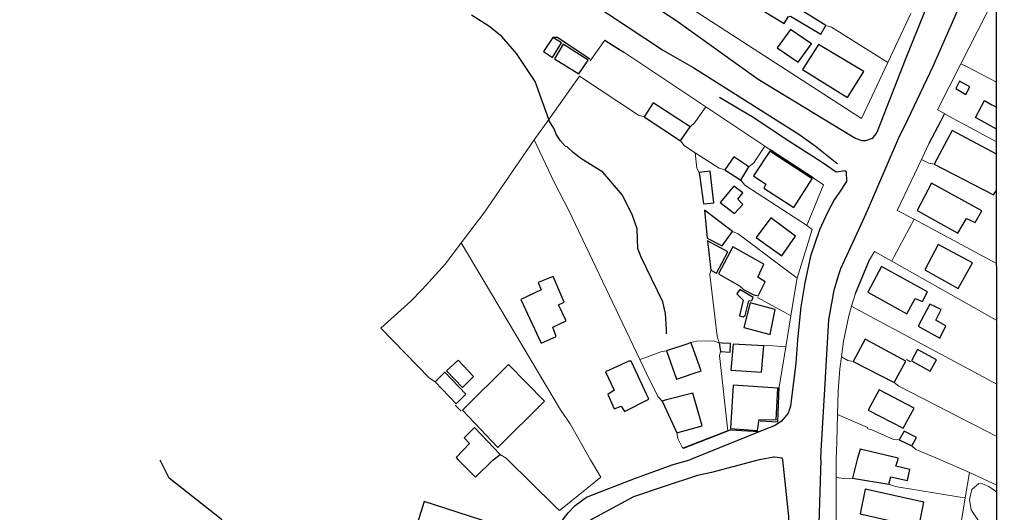
# Model space of a CAD drawing. Units: millimetres. Extents: x 190351 to 192765, y 167905 to 1679836.
# Drawn here: x 191584 to 191800, y 1679269 to 1679378 of the extents above; entities that cross this region are included whole.
import ezdxf

# ---------------------------------------------------------------- set-up
doc = ezdxf.new("R2010")
doc.units = ezdxf.units.MM
doc.header["$LTSCALE"] = 15
for name, color, linetype in [('V-EDIFICACAO', 50, 'Continuous'), ('V-REFERENCIA', 106, 'Continuous'), ('V-TESTADA', 51, 'Continuous'), ('V-VALETA', 173, 'Continuous'), ('X-LIMITE_1000', 7, 'Continuous')]:
    doc.layers.add(name, color=color, linetype=linetype)
doc.layers.add('V-LAGOA', color=150, linetype='Continuous', lineweight=18)
doc.layers.add('V-LOTE', color=1, linetype='Continuous', lineweight=18)

msp = doc.modelspace()

# ---------------------------------------------------------------- linework, layer by layer
at = {"layer": 'V-EDIFICACAO'}
for points in [[(191750.02, 1679383.34), (191747.68, 1679379.41), (191752.1, 1679376.7), (191753, 1679378.14), (191753.47, 1679378.27), (191760.11, 1679374.32), (191761.23, 1679376.24), (191750.02, 1679383.34)], [(191753.46, 1679375.38), (191750.56, 1679371.38), (191755.15, 1679368.18), (191758.09, 1679372.23), (191753.46, 1679375.38)], [(191699.35, 1679370.52), (191701.33, 1679369.24), (191703.26, 1679372.44), (191701.37, 1679373.62), (191699.35, 1679370.52)], [(191703.66, 1679372.17), (191701.74, 1679368.93), (191707.08, 1679365.62), (191709.11, 1679368.65), (191703.66, 1679372.17)], [(191759.64, 1679372.1), (191756.14, 1679366.57), (191766, 1679360.47), (191769.55, 1679366.18), (191759.64, 1679372.1)], [(191790.54, 1679364.06), (191789.71, 1679362.43), (191791.92, 1679361.11), (191792.82, 1679362.79), (191790.54, 1679364.06)], [(191723.39, 1679359.31), (191721.38, 1679356.2), (191729.4, 1679350.97), (191731.51, 1679353.99), (191723.39, 1679359.31)], [(191748.96, 1679348.66), (191745.41, 1679343.24), (191748.08, 1679341.43), (191747.63, 1679340.53), (191754.2, 1679336.27), (191758.22, 1679342.56), (191748.96, 1679348.66)], [(191741.06, 1679347.41), (191739.06, 1679344.55), (191742.62, 1679342.28), (191744.37, 1679345.22), (191741.06, 1679347.41)], [(191733.48, 1679343.95), (191733.62, 1679342.97), (191734.44, 1679337.08), (191736.66, 1679337.31), (191735.89, 1679344.27), (191734.08, 1679344.03), (191733.48, 1679343.95)], [(191784.4, 1679341.63), (191781.24, 1679335.63), (191790.17, 1679330.69), (191792.08, 1679333.91), (191794, 1679332.99), (191795.46, 1679335.55), (191784.4, 1679341.63)], [(191741.06, 1679340.98), (191738.08, 1679337.37), (191741.23, 1679334.95), (191743.01, 1679336.93), (191741.91, 1679338.11), (191743.01, 1679339.55), (191741.06, 1679340.98)], [(191734.65, 1679335.71), (191735.24, 1679329.58), (191738.48, 1679327.92), (191740.8, 1679331.02), (191734.65, 1679335.71)], [(191749.15, 1679334.04), (191746, 1679329.74), (191751.6, 1679325.66), (191754.6, 1679330), (191749.15, 1679334.04)], [(191735.31, 1679329), (191735.99, 1679322.58), (191737.24, 1679321.91), (191739.78, 1679326.6), (191735.31, 1679329)], [(191740.82, 1679327.65), (191737.74, 1679321.75), (191742.32, 1679319.13), (191743.17, 1679318.33), (191745.44, 1679317.1), (191746.41, 1679316.93), (191747.92, 1679320.02), (191746.3, 1679320.98), (191747.66, 1679323.85), (191740.82, 1679327.65)], [(191785.88, 1679328.18), (191782.94, 1679322.61), (191790.24, 1679318.55), (191793.37, 1679324.13), (191785.88, 1679328.18)], [(191773.45, 1679323.35), (191770.42, 1679317.71), (191779.01, 1679312.97), (191780.85, 1679316.33), (191782.41, 1679315.65), (191783.53, 1679317.81), (191773.45, 1679323.35)], [(191694.37, 1679316.08), (191698.79, 1679306.53), (191702.13, 1679307.99), (191701.4, 1679310.04), (191704.29, 1679311.4), (191702.63, 1679314.93), (191703.85, 1679315.52), (191701.46, 1679321.18), (191698.16, 1679319.87), (191698.83, 1679318.24), (191694.37, 1679316.08)], [(191742.35, 1679318.32), (191741.7, 1679317.33), (191743.14, 1679315.93), (191742.34, 1679312.54), (191743.15, 1679312.28), (191743.52, 1679312.56), (191744.34, 1679315.83), (191745.05, 1679315.86), (191745.28, 1679316.52), (191742.35, 1679318.32)], [(191744.68, 1679315.41), (191743.28, 1679309.95), (191749.01, 1679308.41), (191750.13, 1679313.91), (191744.68, 1679315.41)], [(191784.01, 1679315.08), (191781.49, 1679310.24), (191786.2, 1679307.64), (191787.56, 1679310.34), (191785.37, 1679311.58), (191786.55, 1679313.89), (191784.01, 1679315.08)], [(191769.86, 1679307.42), (191767.22, 1679302.49), (191776.21, 1679297.88), (191778.76, 1679302.6), (191769.86, 1679307.42)], [(191731.67, 1679306.65), (191730.97, 1679306.41), (191726.33, 1679304.83), (191728.47, 1679298.63), (191733.94, 1679300.47), (191731.92, 1679305.97), (191731.67, 1679306.65)], [(191737.87, 1679306.58), (191737.95, 1679306.06), (191738.14, 1679304.71), (191740.27, 1679304.53), (191740.35, 1679306.46), (191738.54, 1679306.55), (191737.87, 1679306.58)], [(191740.89, 1679306.32), (191740.43, 1679300.63), (191747.14, 1679300.15), (191747.61, 1679305.91), (191740.89, 1679306.32)], [(191781.36, 1679305.12), (191780, 1679302.62), (191784.12, 1679300.35), (191785.5, 1679302.85), (191781.36, 1679305.12)], [(191680.61, 1679302.79), (191678.09, 1679300.48), (191681.57, 1679296.78), (191683.96, 1679299.24), (191680.61, 1679302.79)], [(191718.07, 1679302.59), (191712.94, 1679300.2), (191714.81, 1679296.19), (191713.41, 1679295.29), (191714.83, 1679292.09), (191716.38, 1679292.72), (191717.08, 1679291.54), (191722.44, 1679294.2), (191718.55, 1679302.54), (191718.07, 1679302.59)], [(191681.55, 1679291.79), (191689.32, 1679283.61), (191699.56, 1679293.82), (191691.66, 1679301.84), (191681.55, 1679291.79)], [(191677.71, 1679300.17), (191675.62, 1679298.02), (191680.16, 1679293.2), (191682.34, 1679295.32), (191677.71, 1679300.17)], [(191740.94, 1679297.29), (191740.34, 1679287.8), (191746.26, 1679287.36), (191746.59, 1679289.78), (191750.37, 1679289.7), (191750.71, 1679296.64), (191740.94, 1679297.29)], [(191772.94, 1679296.3), (191770.54, 1679291.85), (191778.19, 1679287.87), (191780.59, 1679292.29), (191772.94, 1679296.3)], [(191725.34, 1679293.82), (191725.85, 1679292.72), (191728.55, 1679286.85), (191734.11, 1679288.39), (191732.06, 1679295.52), (191726, 1679293.99), (191725.34, 1679293.82)], [(191688.32, 1679280.9), (191689.86, 1679282.11), (191684.2, 1679288.04), (191681.95, 1679285.77), (191683.14, 1679284.49), (191680.22, 1679281.4), (191680.66, 1679280.89), (191684.42, 1679277.1)], [(191778.43, 1679287.18), (191777.32, 1679285.29), (191780.11, 1679284), (191781.1, 1679285.85), (191778.43, 1679287.18)], [(191776.99, 1679280.84), (191777.02, 1679280.96), (191777.11, 1679281.3), (191768.78, 1679283.23), (191768.1, 1679280.96), (191767.1, 1679276.88), (191775.08, 1679275.6), (191775.46, 1679277.22), (191779.13, 1679276.41), (191779.69, 1679278.76), (191776.57, 1679279.49)], [(191769.87, 1679274.49), (191768.76, 1679269.03), (191781.61, 1679266.13), (191782.76, 1679271.59), (191769.87, 1679274.49)], [(191673.15, 1679271.76), (191669.57, 1679260.33), (191689.41, 1679254.01), (191693.04, 1679265.32), (191673.15, 1679271.76)]]:
    msp.add_lwpolyline(points, close=True, dxfattribs=at)
for points in [[(191798.67, 1679353.49), (191798.03, 1679353.85), (191794.09, 1679356.04), (191796.03, 1679359.77), (191797.66, 1679358.87), (191798.02, 1679358.67), (191798.67, 1679358.32)], [(191798.65, 1679348.01), (191788.92, 1679353.22), (191784.99, 1679345.83), (191798, 1679339.08), (191798.61, 1679339.95)]]:
    msp.add_lwpolyline(points, dxfattribs=at)
at = {"layer": 'V-LAGOA'}
msp.add_lwpolyline([(191798.73, 1679273.85), (191798.14, 1679274.26), (191796.98, 1679275.08), (191795.56, 1679275.64), (191794.77, 1679275.7), (191793.26, 1679274.41), (191792.72, 1679272.23), (191793.08, 1679269.95), (191795.59, 1679266.22), (191797.16, 1679264.93), (191797.73, 1679264.73), (191798, 1679264.63), (191798.74, 1679264.37)], dxfattribs=at)
at = {"layer": 'V-LOTE'}
for points in [[(191727.77, 1679382.61), (191769.07, 1679355.84), (191774.83, 1679368.1)], [(191790.87, 1679367.87), (191798.14, 1679382.27)], [(191774.83, 1679368.1), (191779.91, 1679378.92)], [(191762.45, 1679375.85), (191761.23, 1679376.24)], [(191774.83, 1679368.1), (191762.45, 1679375.85)], [(191709.55, 1679368.51), (191712.75, 1679373.04), (191716.97, 1679370.41)], [(191716.97, 1679370.41), (191734.91, 1679358.42)], [(191785.75, 1679357.73), (191790.87, 1679367.87)], [(191798.66, 1679363.81), (191791.92, 1679367.32), (191790.87, 1679367.87)], [(191700.47, 1679355.62), (191707.2, 1679365.12), (191720.14, 1679356.59), (191721.38, 1679356.2)], [(191734.91, 1679358.42), (191734.22, 1679357.41), (191732.54, 1679354.97)], [(191734.91, 1679358.42), (191747.89, 1679349.74)], [(191783.91, 1679350.43), (191787.25, 1679356.92)], [(191787.25, 1679356.92), (191785.75, 1679357.73)], [(191798.67, 1679350.75), (191787.23, 1679356.88)], [(191697.29, 1679351.12), (191700.47, 1679355.62)], [(191732.54, 1679354.97), (191731.51, 1679353.99)], [(191681.31, 1679328.54), (191686.25, 1679335.09), (191697.29, 1679351.12)], [(191720.48, 1679302.95), (191704.91, 1679335.65), (191701.7, 1679341.83), (191697.29, 1679351.12)], [(191729.4, 1679350.97), (191730.25, 1679349.87), (191732.62, 1679348.32)], [(191782.21, 1679346.86), (191783.91, 1679350.43)], [(191732.62, 1679348.32), (191737.85, 1679344.91), (191739.06, 1679344.55)], [(191732.62, 1679348.32), (191732.97, 1679344.97), (191733.48, 1679343.95)], [(191747.89, 1679349.74), (191745.47, 1679346.14), (191744.37, 1679345.22)], [(191747.89, 1679349.74), (191749.03, 1679348.98)], [(191776.86, 1679335.61), (191782.21, 1679346.86)], [(191782.21, 1679346.86), (191783.82, 1679346.05)], [(191783.82, 1679346.05), (191784.99, 1679345.83)], [(191742.62, 1679342.28), (191743.46, 1679341.21), (191756.98, 1679332.39), (191757.05, 1679332.33)], [(191758.49, 1679342.78), (191760.75, 1679341.3), (191757.05, 1679332.33)], [(191780.57, 1679333.71), (191776.86, 1679335.61)], [(191775.69, 1679324.53), (191776.23, 1679325.55), (191780.57, 1679333.71)], [(191780.57, 1679333.71), (191798.69, 1679324.02)], [(191742.01, 1679330.51), (191740.8, 1679331.02)], [(191758.21, 1679331.45), (191754.98, 1679320.82)], [(191757.05, 1679332.33), (191758.21, 1679331.45)], [(191681.31, 1679328.54), (191681.31, 1679328.55), (191677.88, 1679323.91), (191672.73, 1679318.33), (191670.22, 1679315.73), (191663.66, 1679309.85), (191674.31, 1679298.83), (191675.62, 1679298.02)], [(191709.65, 1679280.91), (191705.19, 1679288.79), (191703.06, 1679291.91), (191681.31, 1679328.54)], [(191754.98, 1679320.82), (191742.01, 1679330.51)], [(191770.82, 1679324.78), (191771.93, 1679326.66)], [(191771.93, 1679326.66), (191775.69, 1679324.53)], [(191767.73, 1679317.42), (191769.9, 1679322.8), (191770.82, 1679324.78)], [(191775.69, 1679324.53), (191798.7, 1679311.47)], [(191737.87, 1679306.58), (191737.43, 1679308.06), (191735.81, 1679321.62), (191735.99, 1679322.58)], [(191754.98, 1679320.82), (191754.89, 1679320.53), (191753.57, 1679312.55)], [(191752.56, 1679313.11), (191746.26, 1679316.56)], [(191766.89, 1679314.61), (191767.73, 1679317.42)], [(191764.66, 1679303.5), (191765.11, 1679306.94), (191766.26, 1679312.51), (191766.89, 1679314.61)], [(191766.89, 1679314.61), (191767.89, 1679314.07), (191798.71, 1679297.54)], [(191753.57, 1679312.55), (191752.45, 1679305.7)], [(191753.57, 1679312.55), (191752.56, 1679313.11)], [(191737.87, 1679306.58), (191736.54, 1679307.04), (191732.97, 1679306.99), (191731.67, 1679306.65)], [(191721.54, 1679303.33), (191725.09, 1679304.62)], [(191725.09, 1679304.62), (191726.33, 1679304.83)], [(191737.95, 1679303.8), (191738.14, 1679304.71)], [(191748.81, 1679305.98), (191747.61, 1679305.91)], [(191751.43, 1679305.78), (191748.81, 1679305.98)], [(191752.45, 1679305.7), (191750.99, 1679296.83)], [(191752.45, 1679305.7), (191751.43, 1679305.78)], [(191720.48, 1679302.95), (191721.54, 1679303.33)], [(191725.34, 1679293.82), (191724.5, 1679294.72), (191722.59, 1679298.5), (191720.48, 1679302.95)], [(191739.78, 1679287.25), (191737.95, 1679303.8)], [(191763.79, 1679290.9), (191763.92, 1679295.99), (191764.32, 1679300.89), (191764.66, 1679303.5)], [(191764.66, 1679303.5), (191766.09, 1679302.72), (191767.22, 1679302.49)], [(191778.95, 1679302.96), (191779.82, 1679302.39)], [(191776.21, 1679297.88), (191777.27, 1679297.05), (191798.72, 1679286.05)], [(191679.97, 1679292.91), (191681.29, 1679291.59)], [(191763.63, 1679284.78), (191763.79, 1679290.9)], [(191763.79, 1679290.9), (191770.4, 1679287.98), (191770.46, 1679287.7), (191771.36, 1679287.53), (191776.07, 1679285.41), (191777.32, 1679285.29)], [(191740.4, 1679287.49), (191739.78, 1679287.24)], [(191728.77, 1679285.62), (191728.55, 1679286.85)], [(191729.99, 1679283.45), (191729.73, 1679283.72), (191728.77, 1679285.62)], [(191739.78, 1679287.24), (191730.05, 1679283.39), (191729.99, 1679283.45)], [(191739.78, 1679287.24), (191739.78, 1679287.25)], [(191763.53, 1679280.95), (191763.63, 1679284.78)], [(191780.11, 1679284), (191780.97, 1679283.22), (191786.21, 1679280.97)], [(191691.17, 1679281.3), (191689.86, 1679282.11)], [(191691.54, 1679280.9), (191691.17, 1679281.3)], [(191691.54, 1679280.9), (191701.85, 1679270.74), (191702.85, 1679269.76)], [(191711.91, 1679277.12), (191709.65, 1679280.91)], [(191763.53, 1679280.95), (191763.53, 1679277.03)], [(191792.72, 1679278.14), (191786.21, 1679280.97)], [(191702.85, 1679269.76), (191703.85, 1679270.57), (191711.91, 1679277.12)], [(191767.1, 1679276.88), (191765.76, 1679276.78), (191763.53, 1679277.03)], [(191763.53, 1679277.03), (191763.53, 1679263.48)], [(191791.78, 1679272.57), (191792.72, 1679278.14)], [(191792.72, 1679278.14), (191798.72, 1679275.37)], [(191790.71, 1679272.74), (191776.42, 1679275.03), (191775.08, 1679275.6)], [(191791.78, 1679272.57), (191790.71, 1679272.74)], [(191797.25, 1679256.42), (191798.12, 1679262.95), (191790.88, 1679267.18), (191791.78, 1679272.57)]]:
    msp.add_lwpolyline(points, dxfattribs=at)
at = {"layer": 'V-REFERENCIA'}
for points in [[(191766.9, 1679351.95), (191746.43, 1679364.4), (191728.35, 1679377.38), (191707.39, 1679391.12), (191694.12, 1679399.28), (191692.86, 1679399.91), (191665.64, 1679416.29), (191647.55, 1679429.08), (191645.34, 1679430.5), (191642.63, 1679432.56), (191606.14, 1679455.81), (191604.59, 1679456.21), (191603.91, 1679456.23), (191602.71, 1679455.77), (191602.33, 1679455.21)], [(191667.9, 1679409.09), (191682.85, 1679398.57), (191690.35, 1679393.5), (191697.85, 1679389.03), (191701.78, 1679386.35), (191705.6, 1679384.08), (191725.68, 1679370.77), (191732.33, 1679366.97), (191755.34, 1679352.43), (191758.91, 1679349.81), (191763.67, 1679346.02), (191763.81, 1679345.89)], [(191797.99, 1679409.18), (191796.5, 1679406.83), (191793.29, 1679400.9), (191785.62, 1679385.45), (191782.94, 1679379.42), (191778.62, 1679368.75), (191772.82, 1679353.71)], [(191776.94, 1679350.94), (191777.38, 1679351.97), (191778.58, 1679354.22), (191784.75, 1679367.3), (191792.21, 1679384.39), (191798.11, 1679395.74), (191798.63, 1679396.75)], [(191772.82, 1679353.71), (191772.44, 1679352.73), (191771.4, 1679351.43), (191769.97, 1679350.92), (191769.18, 1679350.9), (191767.76, 1679351.43), (191766.9, 1679351.95)], [(191770.35, 1679335.63), (191776.94, 1679350.94)], [(191765.5, 1679344.33), (191765.67, 1679344.17), (191765.79, 1679341.98), (191764.09, 1679339.44)], [(191764.09, 1679339.44), (191763.09, 1679337.95), (191761.62, 1679335.24), (191759.87, 1679331.39), (191757.91, 1679325.61), (191756.61, 1679319.76), (191755.78, 1679314.52), (191755.01, 1679307.28), (191754.65, 1679302.16), (191753.62, 1679293.86)], [(191761.11, 1679297.68), (191761.92, 1679311.66), (191763.09, 1679318.14), (191763.98, 1679321.34), (191764.52, 1679322.93), (191769.46, 1679333.55), (191770.35, 1679335.63)], [(191760.25, 1679282.88), (191761.11, 1679297.68)], [(191753.62, 1679293.86), (191753.48, 1679292.71), (191752.95, 1679291.17), (191751.52, 1679289.42), (191750.16, 1679288.48), (191747.83, 1679287.54)], [(191747.83, 1679287.54), (191731.39, 1679280.93)], [(191708.75, 1679272.72), (191719.54, 1679276.92), (191727.79, 1679279.86), (191731.39, 1679280.93)], [(191746.65, 1679280.94), (191736.19, 1679278.16), (191733.13, 1679277.51), (191725.54, 1679274.96)], [(191749.81, 1679281.5), (191746.66, 1679280.94)], [(191751.78, 1679280.94), (191751.67, 1679281.28), (191749.95, 1679281.53), (191749.81, 1679281.5)], [(191751.93, 1679279.5), (191751.78, 1679280.94)], [(191760.14, 1679280.95), (191759.7, 1679266.92), (191759.78, 1679256.25)], [(191760.14, 1679280.95), (191760.25, 1679282.88)], [(191753.38, 1679260.95), (191753.11, 1679268.46), (191751.93, 1679279.5)], [(191725.54, 1679274.96), (191719.08, 1679272.78), (191710.04, 1679267.9), (191707.47, 1679265.96), (191706.41, 1679264.84), (191705.38, 1679263.42), (191704.53, 1679261.82)], [(191699.37, 1679255.49), (191701.97, 1679264.57), (191702.97, 1679267), (191704.72, 1679269.31), (191706.25, 1679270.92), (191708.75, 1679272.72)]]:
    msp.add_lwpolyline(points, dxfattribs=at)
at = {"layer": 'V-TESTADA'}
for points in [[(191709.52, 1679368.88), (191702.41, 1679373.6), (191701.37, 1679373.62)], [(191712.75, 1679373.04), (191713.91, 1679372.33)], [(191713.91, 1679372.33), (191716.97, 1679370.41)], [(191783.91, 1679350.43), (191786.48, 1679355.27), (191787.23, 1679356.88)], [(191787.23, 1679356.88), (191787.25, 1679356.92)], [(191758.49, 1679342.78), (191749.03, 1679348.98)], [(191767.73, 1679317.42), (191770.82, 1679324.78)], [(191746.87, 1679289.49), (191750.69, 1679289.24), (191750.99, 1679296.83)], [(191740.4, 1679287.49), (191739.78, 1679287.25)], [(191740.4, 1679287.49), (191746.49, 1679287.11)], [(191739.78, 1679287.25), (191729.99, 1679283.45)]]:
    msp.add_lwpolyline(points, dxfattribs=at)
at = {"layer": 'V-VALETA'}
for points in [[(191700.47, 1679355.62), (191697.48, 1679363.94), (191693.39, 1679370.12), (191690.2, 1679373.84), (191687.36, 1679376.1), (191683.53, 1679378.55)], [(191765.5, 1679344.33), (191763.5, 1679344.08), (191760.19, 1679346.36), (191752.35, 1679351.35), (191745.47, 1679355.97), (191737.9, 1679360.47)], [(191726.28, 1679309.53), (191726.1, 1679313), (191725.53, 1679315.6), (191720.74, 1679325.42), (191720.01, 1679327.29), (191719.89, 1679331.65), (191718.82, 1679334.54), (191716.69, 1679338.98), (191712.37, 1679344.04), (191707.53, 1679347.04), (191705.85, 1679348.34), (191704.51, 1679349.64), (191704.19, 1679349.71), (191703.1, 1679350.96), (191702.19, 1679352.22), (191701.63, 1679353.69), (191700.64, 1679355.16), (191700.47, 1679355.62)], [(191726.33, 1679308.58), (191726.28, 1679309.53)], [(191584.49, 1679163.32), (191588.02, 1679167.08), (191594.76, 1679171.39), (191602.28, 1679175.58), (191610.29, 1679183.81), (191618.11, 1679194.86), (191627.69, 1679207.96), (191638.11, 1679220.41), (191645.99, 1679230.34), (191647.77, 1679233.12), (191647.23, 1679236.64), (191645.27, 1679243.35), (191641.07, 1679251.41), (191636.45, 1679259.64), (191628.69, 1679267.87), (191617.24, 1679276.87), (191615.77, 1679279.84), (191615.28, 1679280.84)]]:
    msp.add_lwpolyline(points, dxfattribs=at)
at = {"layer": 'X-LIMITE_1000'}
msp.add_line((191800.37, 1677063.814), (191798.316, 1679835.26), dxfattribs=at)

doc.saveas('drawing.dxf')
